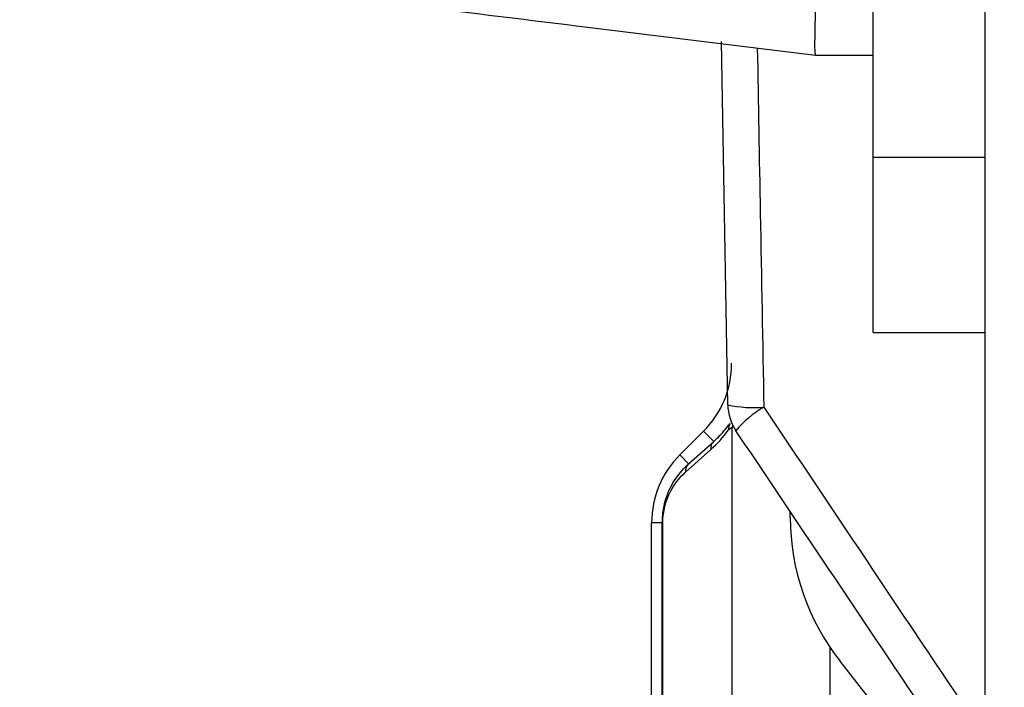
# Model space of a CAD drawing. Extents: x 5 to 134, y 1 to 97.
# Drawn here: x 124 to 125, y 41 to 41 of the extents above; entities that cross this region are included whole.
import ezdxf

# ---------------------------------------------------------------- set-up
doc = ezdxf.new("R2010")
doc.units = 0
doc.header["$MEASUREMENT"] = 0
doc.layers.get('0').update_dxf_attribs({"linetype": 'CONTINUOUS'})

msp = doc.modelspace()

# ---------------------------------------------------------------- linework, layer by layer
for p, q in [((124.9586, 41.1652), (124.9586, 50.1378)), ((125.0986, 40.4578), (125.0986, 43.3214)), ((124.598, 41.3282), (124.8866, 41.2928)), ((124.7769, 40.8555), (124.769, 41.3099)), ((124.8866, 41.2928), (124.9586, 41.2928)), ((124.8866, 41.2928), (124.8866, 41.2928)), ((124.9586, 41.1652), (125.0986, 41.1652)), ((124.9586, 40.9458), (124.9586, 41.1652)), ((124.9586, 40.9458), (125.0986, 40.9458)), ((124.7824, 40.8271), (124.7778, 40.8243)), ((124.7824, 40.3821), (124.7824, 40.8271)), ((124.7169, 40.7929), (124.7466, 40.8226)), ((124.7594, 40.8098), (124.7466, 40.8226)), ((124.7553, 40.7991), (124.7238, 40.7712)), ((124.7279, 40.7818), (124.7594, 40.8098)), ((124.7279, 40.7818), (124.7169, 40.7929)), ((124.855, 40.7148), (124.855, 40.722)), ((124.695, 40.708), (124.6817, 40.708)), ((124.6817, 40.4835), (124.6817, 40.708)), ((124.6953, 40.708), (124.695, 40.708)), ((124.695, 40.4835), (124.695, 40.708)), ((124.6953, 40.708), (124.6953, 40.4835)), ((124.9046, 40.5523), (124.9046, 40.3059)), ((125.089, 40.3167), (124.9173, 40.5349))]:
    msp.add_line(p, q)
for centre, radius, start, end in [((124.6617, 40.9074), 0.12, 315, 0), ((124.8099, 41.0075), 0.1555, 257.764, 274.4445), ((124.8369, 40.8566), 0.06, 181, 213.8843), ((124.8833, 40.7442), 0.1245, 119.561, 140.6474), ((124.7913, 40.8252), 0.0135, 148.1292, 183.9142), ((124.7978, 40.8269), 0.0153, 166.5191, 179.2883), ((124.7695, 40.7998), 0.0142, 135.5489, 182.6045), ((124.8017, 40.708), 0.12, 135, 180), ((124.738, 40.7719), 0.0142, 135.5489, 182.6045), ((125.146, 40.7148), 0.291, 180, 218.2073)]:
    msp.add_arc(centre, radius, start, end)
for centre, major_axis, start_param, end_param in [((124.6587, 40.9074), (0.1453, 0), 5.439095, 5.672127), ((124.7802, 40.708), (0.0849, 0), 2.297502, 3.141593)]:
    msp.add_ellipse(centre, major_axis=major_axis, ratio=0.996752, start_param=start_param, end_param=end_param)
for points, knots in [([(123.8915, 41.4155), (123.8972, 41.4148), (123.9256, 41.4112), (124.045, 41.3965), (124.2748, 41.368), (124.4819, 41.3425), (124.598, 41.3282)], [0, 0, 0, 0, 0.024148, 0.120739, 0.507103, 1, 1, 1, 1]), ([(124.8866, 41.2928), (124.8863, 41.2942), (124.8858, 41.2969), (124.8859, 41.3177), (124.8867, 41.3474), (124.8867, 41.3723), (124.8866, 41.3844)], [0, 0, 0, 0, 0.253584, 0.507165, 0.760847, 1, 1, 1, 1]), ([(124.8138, 41.3017), (124.815, 41.2329), (124.8177, 41.083), (124.8204, 40.9333), (124.8219, 40.8524)], [0, 0, 0, 0, 0.459685, 1, 1, 1, 1]), ([(124.8219, 40.8524), (124.8532, 40.8058), (124.9158, 40.7124), (125.0088, 40.5736), (125.1009, 40.4362), (125.1617, 40.3455), (125.1921, 40.3002)], [0, 0, 0, 0, 0.25387, 0.507764, 0.753869, 1, 1, 1, 1]), ([(124.7594, 40.8098), (124.7613, 40.8115), (124.7681, 40.8176), (124.7749, 40.8262), (124.7798, 40.8323)], [0, 0, 0, 0, 0.277554, 1, 1, 1, 1]), ([(125.1564, 40.2731), (125.1261, 40.3183), (125.0655, 40.4086), (124.9736, 40.5454), (124.8808, 40.6836), (124.8183, 40.7766), (124.7871, 40.8231)], [0, 0, 0, 0, 0.246077, 0.492181, 0.746077, 1, 1, 1, 1]), ([(124.695, 40.708), (124.6951, 40.7106), (124.6952, 40.7167), (124.6967, 40.7276), (124.7017, 40.7466), (124.7125, 40.7662), (124.7224, 40.7762), (124.7279, 40.7818)], [0, 0, 0, 0, 0.046981, 0.113569, 0.227343, 0.564865, 1, 1, 1, 1])]:
    msp.add_open_spline(points, degree=3, knots=knots)

doc.saveas('drawing.dxf')
